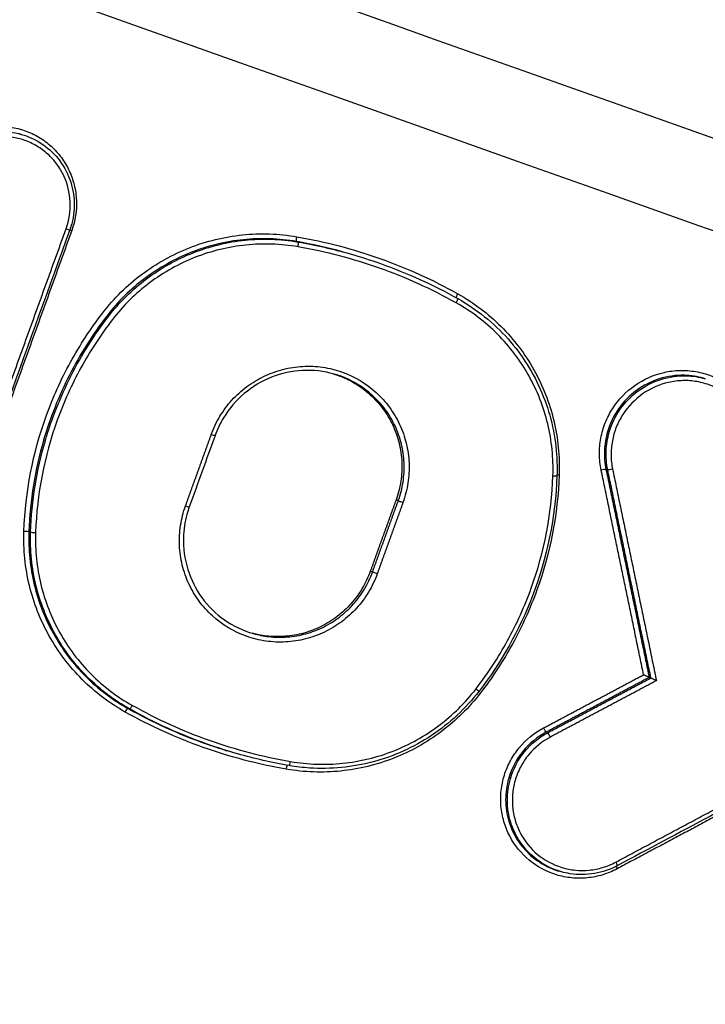
# Model space of a CAD drawing. Units: millimetres. Extents: x -6495 to 6495, y -6495 to 6495.
# Drawn here: x -3844 to -3829, y 1371 to 1393 of the extents above; entities that cross this region are included whole.
import ezdxf

# ---------------------------------------------------------------- set-up
doc = ezdxf.new("R2010")
doc.units = ezdxf.units.MM
doc.header["$LTSCALE"] = 20
doc.layers.add('2d', color=230, linetype='Continuous')

msp = doc.modelspace()

# ---------------------------------------------------------------- linework, layer by layer
at = {"layer": '2d'}
for p, q in [((-3843.749, 1390.362), (-3843.785, 1390.372)), ((-3837.581, 1387.962), (-3837.618, 1387.973)), ((-3841.809, 1386.303), (-3841.846, 1386.313)), ((-3828.517, 1384.916), (-3828.553, 1384.927)), ((-3843.214, 1383.536), (-3843.252, 1383.547)), ((-3830.656, 1383.722), (-3830.693, 1383.733)), ((-3830.689, 1382.883), (-3830.728, 1382.894)), ((-3835.354, 1382.198), (-3835.404, 1382.212)), ((-3843.542, 1381.497), (-3843.58, 1381.508)), ((-3835.928, 1380.608), (-3835.978, 1380.622)), ((-3829.729, 1378.245), (-3829.766, 1378.256)), ((-3841.335, 1377.554), (-3841.374, 1377.565)), ((-3832.024, 1377.025), (-3832.061, 1377.036)), ((-3832.857, 1375.999), (-3832.895, 1376.01)), ((-3831.722, 1373.925), (-3831.761, 1373.936))]:
    msp.add_line(p, q, dxfattribs=at)
msp.add_circle((0, 0), 6494.768, dxfattribs=at)
for centre, major_axis, ratio, start_param, end_param in [((-3842.763, 1388.265), (-0.0941, 0.034), 0.040795, 1.704668, 3.141593), ((-3842.614, 1388.21), (-0.0941, 0.034), 0.040785, -1.436925, -0.938503), ((-3837.598, 1387.864), (0.0171, 0.0985), 0.124627, 4.64897, 6.269427), ((-3834.076, 1386.613), (-0.0489, -0.0872), 0.138375, 1.552454, 3.141593), ((-3830.825, 1382.872), (-0.0979, -0.0203), 0.104129, 3.257634, 4.805433), ((-3831.92, 1382.76), (-0.0999, 0.0036), 0.079029, 1.685962, 3.141593), ((-3840.103, 1382.09), (-0.0941, 0.0339), 0.038919, 1.704539, 3.141593), ((-3835.261, 1382.164), (-0.0941, 0.0339), 0.039423, 0.13074, 1.704573), ((-3843.443, 1381.495), (-0.0999, 0.0035), 0.077503, 0.127195, 1.68634), ((-3841.287, 1377.641), (-0.0489, -0.0872), 0.137497, 0.030176, 1.556209), ((-3831.978, 1376.937), (-0.0469, 0.0883), 0.062103, 4.588057, 6.192524), ((-3837.764, 1376.39), (0.0171, 0.0985), 0.125046, 3.141593, 4.652982), ((-3830.468, 1373.983), (-0.0471, 0.0882), 0.062459, 0.771405, 1.446973)]:
    msp.add_ellipse(centre, major_axis=major_axis, ratio=ratio, start_param=start_param, end_param=end_param, dxfattribs=at)
at = {"layer": '2d', "extrusion": (0, 0, -1)}
for centre, major_axis, ratio, start_param, end_param in [((-3837.6, 1388.071), (0.0171, 0.0985), 0.12462, 3.155351, 4.775874), ((-3834.015, 1386.799), (-0.0489, -0.0872), 0.138389, 0.421063, 1.589202), ((-3839.529, 1383.68), (-0.0941, 0.0339), 0.039526, 3.141593, 4.578605), ((-3830.592, 1382.904), (-0.0979, -0.0203), 0.104163, 4.619363, 6.167144), ((-3831.759, 1382.765), (-0.0999, 0.0036), 0.079041, 0.918998, 1.455634), ((-3843.679, 1381.511), (-0.0999, 0.0035), 0.077481, 1.455247, 3.014398), ((-3835.834, 1380.575), (-0.0941, 0.0339), 0.038816, 4.578654, 6.152449), ((-3833.633, 1378.012), (-0.0792, 0.061), 0.004685, 1.709714, 3.141593), ((-3841.423, 1377.477), (-0.0489, -0.0872), 0.13748, 1.58531, 3.111417), ((-3832.107, 1377.124), (-0.0469, 0.0883), 0.06207, 3.232253, 4.836755), ((-3837.837, 1376.204), (0.0171, 0.0985), 0.125054, -1.511466, -0.290263), ((-3830.523, 1374.148), (-0.0471, 0.0882), 0.06242, 1.694661, 3.141593)]:
    msp.add_ellipse(centre, major_axis=major_axis, ratio=ratio, start_param=start_param, end_param=end_param, dxfattribs=at)
at = {"layer": '2d'}
for points, knots in [([(-3896.811, 1434.492), (-3865.685, 1423.392), (-3834.558, 1412.292), (-3710.052, 1367.894), (-3616.672, 1334.594), (-3468.609, 1281.794), (-3413.926, 1262.294), (-3359.243, 1242.794)], [0, 0, 0, 0, 10, 10, 40, 40, 57.567516, 57.567516, 57.567516, 57.567516]), ([(-3894.527, 1432.734), (-3862.209, 1421.208), (-3829.891, 1409.682), (-3797.573, 1398.155), (-3665.77, 1351.147), (-3533.966, 1304.139), (-3402.163, 1257.131)], [0, 0, 0, 0, 0.1038136, 0.1038136, 0.1038136, 0.5272032, 0.5272032, 0.5272032, 0.5272032]), ([(-3402.122, 1256.763), (-3403.99, 1257.429), (-3405.858, 1258.094), (-3407.726, 1258.759), (-3415.198, 1261.421), (-3422.669, 1264.083), (-3430.141, 1266.744), (-3460.027, 1277.391), (-3489.914, 1288.037), (-3519.801, 1298.683), (-3582.252, 1320.929), (-3644.704, 1343.173), (-3707.157, 1365.417), (-3769.609, 1387.661), (-3832.062, 1409.905), (-3894.515, 1432.147)], [0, 0, 0, 0, 0.006, 0.006, 0.006, 0.03, 0.03, 0.03, 0.126, 0.126, 0.126, 0.3266017, 0.3266017, 0.3266017, 0.5272033, 0.5272033, 0.5272033, 0.5272033]), ([(-3897.232, 1414.755), (-3852.435, 1398.839), (-3809.524, 1383.594), (-3747.987, 1361.736), (-3717.926, 1351.06), (-3684.092, 1339.046), (-3667.484, 1333.15), (-3659.258, 1330.229), (-3655.164, 1328.776), (-3653.122, 1328.051), (-3652.102, 1327.689), (-3651.593, 1327.508), (-3651.338, 1327.418), (-3651.21, 1327.373), (-3651.147, 1327.35), (-3651.115, 1327.339), (-3651.099, 1327.333), (-3651.091, 1327.33), (-3651.088, 1327.329), (-3651.085, 1327.328), (-3651.086, 1327.328), (-3569.464, 1298.352), (-3508.135, 1276.591), (-3426.072, 1247.481), (-3405.336, 1240.132), (-3404.899, 1239.985)], [0, 0, 0, 0, 0.25, 0.25, 0.375, 0.4375, 0.46875, 0.484375, 0.492188, 0.496094, 0.498047, 0.499023, 0.499512, 0.499756, 0.499878, 0.499939, 0.499969, 0.499985, 0.499992, 0.499992, 0.5, 0.5, 0.75, 0.75, 1, 1, 1, 1]), ([(-3845.892, 1389.377), (-3845.853, 1389.486), (-3845.804, 1389.589), (-3845.686, 1389.785), (-3845.617, 1389.878), (-3845.464, 1390.048), (-3845.379, 1390.125), (-3845.196, 1390.262), (-3845.097, 1390.322), (-3844.789, 1390.469), (-3844.562, 1390.527), (-3844.11, 1390.552), (-3843.879, 1390.519), (-3843.559, 1390.406), (-3843.455, 1390.357), (-3843.26, 1390.24), (-3843.17, 1390.173), (-3843.002, 1390.02), (-3842.925, 1389.935), (-3842.791, 1389.753), (-3842.733, 1389.656), (-3842.636, 1389.448), (-3842.598, 1389.341), (-3842.544, 1389.121), (-3842.528, 1389.006), (-3842.512, 1388.664), (-3842.547, 1388.435), (-3842.626, 1388.218)], [0, 0, 0, 0, 0.000341864, 0.000341864, 0.000683728, 0.000683728, 0.001025592, 0.001025592, 0.001367457, 0.001367457, 0.002051185, 0.002051185, 0.002734913, 0.002734913, 0.003076777, 0.003076777, 0.003418641, 0.003418641, 0.003760506, 0.003760506, 0.00410237, 0.00410237, 0.004444234, 0.004444234, 0.004786098, 0.004786098, 0.005469826, 0.005469826, 0.005469826, 0.005469826]), ([(-3845.75, 1389.325), (-3845.713, 1389.428), (-3845.667, 1389.525), (-3845.556, 1389.709), (-3845.491, 1389.797), (-3845.346, 1389.958), (-3845.267, 1390.03), (-3845.094, 1390.159), (-3845, 1390.216), (-3844.71, 1390.355), (-3844.496, 1390.41), (-3844.104, 1390.431), (-3843.922, 1390.411), (-3843.749, 1390.362)], [0, 0, 0, 0, 0.000322285, 0.000322285, 0.00064457, 0.00064457, 0.000966855, 0.000966855, 0.00128914, 0.00128914, 0.001933711, 0.001933711, 0.002475522, 0.002475522, 0.002475522, 0.002475522]), ([(-3843.748, 1390.361), (-3843.579, 1390.313), (-3843.416, 1390.236), (-3843.127, 1390.037), (-3842.997, 1389.911), (-3842.786, 1389.627), (-3842.703, 1389.465), (-3842.595, 1389.127), (-3842.568, 1388.947), (-3842.572, 1388.679), (-3842.581, 1388.589), (-3842.605, 1388.454), (-3842.615, 1388.409), (-3842.64, 1388.319), (-3842.654, 1388.275), (-3842.669, 1388.231)], [0, 0, 0, 0, 0.0529994, 0.0529994, 0.106356, 0.106356, 0.15987, 0.15987, 0.2134456, 0.2134456, 0.2405306, 0.2405306, 0.2544249, 0.2544249, 0.2684198, 0.2684198, 0.2684198, 0.2684198]), ([(-3842.752, 1388.257), (-3842.683, 1388.449), (-3842.652, 1388.652), (-3842.67, 1389.056), (-3842.718, 1389.254), (-3842.847, 1389.53), (-3842.898, 1389.616), (-3843.017, 1389.777), (-3843.085, 1389.853), (-3843.234, 1389.988), (-3843.314, 1390.048), (-3843.487, 1390.151), (-3843.579, 1390.194), (-3843.862, 1390.295), (-3844.067, 1390.324), (-3844.467, 1390.302), (-3844.668, 1390.251), (-3844.941, 1390.12), (-3845.029, 1390.067), (-3845.191, 1389.946), (-3845.266, 1389.878), (-3845.402, 1389.727), (-3845.463, 1389.644), (-3845.567, 1389.471), (-3845.611, 1389.38), (-3845.645, 1389.284)], [0, 0, 0, 0, 0.000613371, 0.000613371, 0.001226742, 0.001226742, 0.001533428, 0.001533428, 0.001840113, 0.001840113, 0.002146799, 0.002146799, 0.002453484, 0.002453484, 0.003066855, 0.003066855, 0.003680226, 0.003680226, 0.003986912, 0.003986912, 0.004293597, 0.004293597, 0.004600283, 0.004600283, 0.004906968, 0.004906968, 0.004906968, 0.004906968]), ([(-3841.936, 1386.382), (-3841.685, 1386.709), (-3841.396, 1386.994), (-3840.907, 1387.362), (-3840.734, 1387.475), (-3840.378, 1387.673), (-3840.195, 1387.76), (-3839.63, 1387.982), (-3839.227, 1388.08), (-3838.624, 1388.142), (-3838.422, 1388.149), (-3838.017, 1388.136), (-3837.813, 1388.115), (-3837.612, 1388.08)], [0, 0, 0, 0, 0.001217755, 0.001217755, 0.001826632, 0.001826632, 0.002435509, 0.002435509, 0.003653264, 0.003653264, 0.004262141, 0.004262141, 0.004871018, 0.004871018, 0.004871018, 0.004871018]), ([(-3837.618, 1387.973), (-3837.814, 1388.007), (-3838.014, 1388.027), (-3838.41, 1388.041), (-3838.608, 1388.034), (-3839.197, 1387.973), (-3839.591, 1387.878), (-3840.144, 1387.66), (-3840.323, 1387.575), (-3840.671, 1387.381), (-3840.84, 1387.271), (-3841.318, 1386.911), (-3841.6, 1386.632), (-3841.846, 1386.313)], [0, 0, 0, 0, 0.000603453, 0.000603453, 0.001206907, 0.001206907, 0.002413814, 0.002413814, 0.003017267, 0.003017267, 0.003620721, 0.003620721, 0.004827628, 0.004827628, 0.004827628, 0.004827628]), ([(-3841.809, 1386.303), (-3841.563, 1386.622), (-3841.281, 1386.901), (-3840.803, 1387.26), (-3840.634, 1387.371), (-3840.286, 1387.565), (-3840.107, 1387.65), (-3839.554, 1387.867), (-3839.16, 1387.963), (-3838.571, 1388.024), (-3838.374, 1388.03), (-3837.978, 1388.017), (-3837.778, 1387.997), (-3837.581, 1387.962)], [0, 0, 0, 0, 0.001190597, 0.001190597, 0.001785895, 0.001785895, 0.002381194, 0.002381194, 0.003571791, 0.003571791, 0.004167089, 0.004167089, 0.004762387, 0.004762387, 0.004762387, 0.004762387]), ([(-3837.587, 1387.856), (-3837.78, 1387.889), (-3837.975, 1387.909), (-3838.362, 1387.922), (-3838.555, 1387.915), (-3839.131, 1387.856), (-3839.516, 1387.763), (-3840.056, 1387.55), (-3840.231, 1387.467), (-3840.57, 1387.278), (-3840.736, 1387.17), (-3841.203, 1386.818), (-3841.479, 1386.546), (-3841.719, 1386.234)], [0, 0, 0, 0, 0.000589689, 0.000589689, 0.001179378, 0.001179378, 0.002358756, 0.002358756, 0.002948445, 0.002948445, 0.003538134, 0.003538134, 0.004717512, 0.004717512, 0.004717512, 0.004717512]), ([(-3836.428, 1387.699), (-3836.199, 1387.634), (-3835.374, 1387.37), (-3834.583, 1387.012), (-3834.027, 1386.701)], [0.001184518, 0.001184518, 0.001184518, 0.001184518, 0.001902722, 0.003805444, 0.003805444, 0.003805444, 0.003805444]), ([(-3834.027, 1386.701), (-3833.609, 1386.467), (-3833.227, 1386.159), (-3832.597, 1385.449), (-3832.34, 1385.039), (-3831.975, 1384.169), (-3831.862, 1383.697), (-3831.818, 1383.069), (-3831.815, 1382.912), (-3831.82, 1382.756)], [0, 0, 0, 0, 0.1448007, 0.1448007, 0.2872277, 0.2872277, 0.4298294, 0.4298294, 0.4768842, 0.4768842, 0.4768842, 0.4768842]), ([(-3834.026, 1386.807), (-3833.67, 1386.608), (-3833.35, 1386.364), (-3832.922, 1385.935), (-3832.787, 1385.781), (-3832.543, 1385.458), (-3832.433, 1385.29), (-3832.138, 1384.762), (-3831.987, 1384.377), (-3831.845, 1383.788), (-3831.811, 1383.589), (-3831.77, 1383.185), (-3831.763, 1382.979), (-3831.771, 1382.774)], [0, 0, 0, 0, 0.001217875, 0.001217875, 0.001826813, 0.001826813, 0.002435751, 0.002435751, 0.003653626, 0.003653626, 0.004262564, 0.004262564, 0.004871502, 0.004871502, 0.004871502, 0.004871502]), ([(-3831.909, 1382.752), (-3831.902, 1382.947), (-3831.909, 1383.144), (-3831.948, 1383.531), (-3831.981, 1383.721), (-3832.116, 1384.284), (-3832.26, 1384.651), (-3832.542, 1385.155), (-3832.647, 1385.316), (-3832.88, 1385.624), (-3833.009, 1385.772), (-3833.418, 1386.182), (-3833.724, 1386.414), (-3834.064, 1386.605)], [0, 0, 0, 0, 0.000589715, 0.000589715, 0.001179429, 0.001179429, 0.002358858, 0.002358858, 0.002948573, 0.002948573, 0.003538287, 0.003538287, 0.004717716, 0.004717716, 0.004717716, 0.004717716]), ([(-3843.691, 1381.519), (-3843.659, 1382.4), (-3843.494, 1383.254), (-3843.047, 1384.495), (-3842.865, 1384.898), (-3842.445, 1385.665), (-3842.206, 1386.032), (-3841.936, 1386.382)], [0, 0, 0, 0, 0.00261425, 0.00261425, 0.003921375, 0.003921375, 0.0052285, 0.0052285, 0.0052285, 0.0052285]), ([(-3841.719, 1386.234), (-3841.982, 1385.892), (-3842.216, 1385.534), (-3842.626, 1384.785), (-3842.803, 1384.392), (-3843.24, 1383.18), (-3843.401, 1382.346), (-3843.432, 1381.487)], [0, 0, 0, 0, 0.001280848, 0.001280848, 0.002561697, 0.002561697, 0.005123393, 0.005123393, 0.005123393, 0.005123393]), ([(-3841.846, 1386.313), (-3842.166, 1385.898), (-3842.443, 1385.459), (-3842.913, 1384.534), (-3843.107, 1384.044), (-3843.252, 1383.547)], [0, 0, 0, 0, 0.001555507, 0.001555507, 0.003111013, 0.003111013, 0.003111013, 0.003111013]), ([(-3843.214, 1383.536), (-3843.069, 1384.033), (-3842.875, 1384.523), (-3842.405, 1385.449), (-3842.128, 1385.888), (-3841.809, 1386.303)], [0.002067092, 0.002067092, 0.002067092, 0.002067092, 0.003616479, 0.003616479, 0.005165867, 0.005165867, 0.005165867, 0.005165867]), ([(-3839.518, 1383.672), (-3839.467, 1383.814), (-3839.402, 1383.951), (-3839.248, 1384.207), (-3839.159, 1384.326), (-3838.958, 1384.549), (-3838.846, 1384.65), (-3838.607, 1384.828), (-3838.479, 1384.906), (-3838.207, 1385.036), (-3838.068, 1385.086), (-3837.78, 1385.16), (-3837.631, 1385.183), (-3837.333, 1385.199), (-3837.186, 1385.192), (-3836.892, 1385.149), (-3836.745, 1385.113), (-3836.328, 1384.965), (-3836.067, 1384.808), (-3835.74, 1384.51), (-3835.64, 1384.399), (-3835.463, 1384.159), (-3835.388, 1384.032), (-3835.263, 1383.764), (-3835.213, 1383.621), (-3835.142, 1383.333), (-3835.122, 1383.186), (-3835.108, 1382.888), (-3835.117, 1382.737), (-3835.162, 1382.443), (-3835.198, 1382.298), (-3835.249, 1382.156)], [0, 0, 0, 0, 0.000452507, 0.000452507, 0.000905014, 0.000905014, 0.001357521, 0.001357521, 0.001810029, 0.001810029, 0.002262536, 0.002262536, 0.002715043, 0.002715043, 0.00316755, 0.00316755, 0.003620057, 0.003620057, 0.004525071, 0.004525071, 0.004977579, 0.004977579, 0.005430086, 0.005430086, 0.005882593, 0.005882593, 0.0063351, 0.0063351, 0.006787607, 0.006787607, 0.007240114, 0.007240114, 0.007240114, 0.007240114]), ([(-3836.782, 1385.02), (-3837.008, 1385.084), (-3837.249, 1385.111), (-3837.72, 1385.087), (-3837.956, 1385.035), (-3838.395, 1384.861), (-3838.603, 1384.736), (-3838.964, 1384.431), (-3839.122, 1384.246), (-3839.322, 1383.918), (-3839.385, 1383.784), (-3839.435, 1383.646)], [0, 0, 0, 0, 0.0713168, 0.0713168, 0.1423624, 0.1423624, 0.213352, 0.213352, 0.2843903, 0.2843903, 0.3285205, 0.3285205, 0.3285205, 0.3285205]), ([(-3830.836, 1382.881), (-3830.86, 1382.998), (-3830.873, 1383.116), (-3830.875, 1383.354), (-3830.864, 1383.474), (-3830.82, 1383.709), (-3830.787, 1383.823), (-3830.699, 1384.045), (-3830.643, 1384.153), (-3830.449, 1384.454), (-3830.279, 1384.631), (-3829.89, 1384.904), (-3829.666, 1385.003), (-3829.319, 1385.082), (-3829.199, 1385.097), (-3828.961, 1385.103), (-3828.843, 1385.094), (-3828.609, 1385.054), (-3828.493, 1385.022), (-3828.273, 1384.937), (-3828.167, 1384.884), (-3827.865, 1384.693), (-3827.692, 1384.527), (-3827.419, 1384.137), (-3827.323, 1383.918), (-3827.271, 1383.683)], [0, 0, 0, 0, 0.000357104, 0.000357104, 0.000714208, 0.000714208, 0.001071312, 0.001071312, 0.001428416, 0.001428416, 0.002142624, 0.002142624, 0.002856832, 0.002856832, 0.003213937, 0.003213937, 0.003571041, 0.003571041, 0.003928145, 0.003928145, 0.004285249, 0.004285249, 0.004999457, 0.004999457, 0.005713665, 0.005713665, 0.005713665, 0.005713665]), ([(-3836.808, 1385.027), (-3836.773, 1385.017), (-3836.739, 1385.005), (-3836.571, 1384.946), (-3836.441, 1384.885), (-3836.198, 1384.739), (-3836.085, 1384.655), (-3835.875, 1384.464), (-3835.778, 1384.358), (-3835.611, 1384.13), (-3835.538, 1384.009), (-3835.417, 1383.749), (-3835.37, 1383.615), (-3835.303, 1383.34), (-3835.282, 1383.197), (-3835.269, 1382.912), (-3835.277, 1382.77), (-3835.32, 1382.488), (-3835.355, 1382.348), (-3835.404, 1382.212)], [0.003307591, 0.003307591, 0.003307591, 0.003307591, 0.003417323, 0.003417323, 0.003844489, 0.003844489, 0.004271654, 0.004271654, 0.00469882, 0.00469882, 0.005125985, 0.005125985, 0.005553151, 0.005553151, 0.005980316, 0.005980316, 0.006407482, 0.006407482, 0.006834647, 0.006834647, 0.006834647, 0.006834647]), ([(-3835.354, 1382.198), (-3835.305, 1382.333), (-3835.27, 1382.472), (-3835.227, 1382.752), (-3835.219, 1382.897), (-3835.232, 1383.182), (-3835.251, 1383.322), (-3835.319, 1383.598), (-3835.367, 1383.735), (-3835.486, 1383.991), (-3835.558, 1384.113), (-3835.727, 1384.342), (-3835.823, 1384.449), (-3836.135, 1384.733), (-3836.385, 1384.883), (-3836.694, 1384.993), (-3836.737, 1385.007), (-3836.782, 1385.02)], [0, 0, 0, 0, 0.000427189, 0.000427189, 0.000854378, 0.000854378, 0.001281567, 0.001281567, 0.001708757, 0.001708757, 0.002135946, 0.002135946, 0.002563135, 0.002563135, 0.003417513, 0.003417513, 0.003555435, 0.003555435, 0.003555435, 0.003555435]), ([(-3828.553, 1384.927), (-3828.692, 1384.966), (-3828.837, 1384.988), (-3829.17, 1384.996), (-3829.362, 1384.969), (-3829.723, 1384.854), (-3829.896, 1384.766), (-3830.202, 1384.541), (-3830.338, 1384.402), (-3830.556, 1384.091), (-3830.64, 1383.915), (-3830.693, 1383.733)], [0.001867148, 0.001867148, 0.001867148, 0.001867148, 0.002308041, 0.002308041, 0.002885051, 0.002885051, 0.003462061, 0.003462061, 0.004039072, 0.004039072, 0.004616082, 0.004616082, 0.004616082, 0.004616082]), ([(-3830.656, 1383.722), (-3830.603, 1383.904), (-3830.518, 1384.08), (-3830.301, 1384.391), (-3830.165, 1384.531), (-3829.859, 1384.756), (-3829.686, 1384.844), (-3829.325, 1384.958), (-3829.133, 1384.986), (-3828.8, 1384.978), (-3828.656, 1384.956), (-3828.517, 1384.916)], [0.000846934, 0.000846934, 0.000846934, 0.000846934, 0.001416279, 0.001416279, 0.001985624, 0.001985624, 0.00255497, 0.00255497, 0.003124315, 0.003124315, 0.003559369, 0.003559369, 0.003559369, 0.003559369]), ([(-3827.405, 1383.611), (-3827.451, 1383.82), (-3827.537, 1384.015), (-3827.78, 1384.363), (-3827.934, 1384.51), (-3828.204, 1384.681), (-3828.298, 1384.728), (-3828.494, 1384.804), (-3828.598, 1384.832), (-3828.806, 1384.868), (-3828.911, 1384.876), (-3829.123, 1384.87), (-3829.23, 1384.857), (-3829.539, 1384.787), (-3829.738, 1384.698), (-3830.085, 1384.455), (-3830.237, 1384.298), (-3830.409, 1384.03), (-3830.459, 1383.933), (-3830.538, 1383.736), (-3830.567, 1383.634), (-3830.606, 1383.424), (-3830.616, 1383.317), (-3830.614, 1383.106), (-3830.603, 1383.001), (-3830.581, 1382.896)], [0, 0, 0, 0, 0.000644801, 0.000644801, 0.001289602, 0.001289602, 0.001612002, 0.001612002, 0.001934403, 0.001934403, 0.002256803, 0.002256803, 0.002579204, 0.002579204, 0.003224005, 0.003224005, 0.003868806, 0.003868806, 0.004191206, 0.004191206, 0.004513607, 0.004513607, 0.004836007, 0.004836007, 0.005158408, 0.005158408, 0.005158408, 0.005158408]), ([(-3830.693, 1383.733), (-3830.733, 1383.598), (-3830.756, 1383.455), (-3830.768, 1383.173), (-3830.756, 1383.033), (-3830.728, 1382.894)], [0.0046160818, 0.0046160818, 0.0046160818, 0.0046160818, 0.0050453073, 0.0050453073, 0.0054745328, 0.0054745328, 0.0054745328, 0.0054745328]), ([(-3830.689, 1382.883), (-3830.718, 1383.022), (-3830.73, 1383.162), (-3830.718, 1383.445), (-3830.695, 1383.587), (-3830.656, 1383.722)], [0, 0, 0, 0, 0.0004234669, 0.0004234669, 0.0008469338, 0.0008469338, 0.0008469338, 0.0008469338]), ([(-3833.622, 1378.004), (-3833.359, 1378.346), (-3833.125, 1378.705), (-3832.715, 1379.453), (-3832.538, 1379.846), (-3832.101, 1381.058), (-3831.94, 1381.892), (-3831.909, 1382.752)], [0, 0, 0, 0, 0.001280832, 0.001280832, 0.002561665, 0.002561665, 0.00512333, 0.00512333, 0.00512333, 0.00512333]), ([(-3831.82, 1382.756), (-3831.853, 1381.84), (-3832.042, 1380.915), (-3832.661, 1379.306), (-3833.063, 1378.589), (-3833.554, 1377.951)], [0, 0, 0, 0, 0.2759856, 0.2759856, 0.517462, 0.517462, 0.517462, 0.517462]), ([(-3831.771, 1382.774), (-3831.802, 1381.893), (-3831.967, 1381.039), (-3832.415, 1379.797), (-3832.596, 1379.395), (-3833.016, 1378.628), (-3833.256, 1378.26), (-3833.525, 1377.91)], [0, 0, 0, 0, 0.002614225, 0.002614225, 0.003921338, 0.003921338, 0.00522845, 0.00522845, 0.00522845, 0.00522845]), ([(-3835.823, 1380.567), (-3835.874, 1380.425), (-3835.94, 1380.288), (-3836.093, 1380.032), (-3836.182, 1379.912), (-3836.383, 1379.69), (-3836.495, 1379.588), (-3836.734, 1379.41), (-3836.862, 1379.332), (-3837.133, 1379.203), (-3837.273, 1379.152), (-3837.561, 1379.078), (-3837.71, 1379.056), (-3838.007, 1379.04), (-3838.155, 1379.046), (-3838.449, 1379.089), (-3838.595, 1379.125), (-3839.013, 1379.274), (-3839.274, 1379.43), (-3839.601, 1379.728), (-3839.701, 1379.839), (-3839.877, 1380.079), (-3839.953, 1380.206), (-3840.078, 1380.474), (-3840.128, 1380.617), (-3840.199, 1380.906), (-3840.22, 1381.052), (-3840.233, 1381.351), (-3840.224, 1381.502), (-3840.179, 1381.796), (-3840.143, 1381.94), (-3840.092, 1382.082)], [0, 0, 0, 0, 0.000452493, 0.000452493, 0.000904986, 0.000904986, 0.00135748, 0.00135748, 0.001809973, 0.001809973, 0.002262466, 0.002262466, 0.002714959, 0.002714959, 0.003167452, 0.003167452, 0.003619945, 0.003619945, 0.004524932, 0.004524932, 0.004977425, 0.004977425, 0.005429918, 0.005429918, 0.005882411, 0.005882411, 0.006334904, 0.006334904, 0.006787398, 0.006787398, 0.007239891, 0.007239891, 0.007239891, 0.007239891]), ([(-3840.009, 1382.056), (-3840.028, 1382.002), (-3840.046, 1381.947), (-3840.107, 1381.723), (-3840.133, 1381.549), (-3840.146, 1381.136), (-3840.113, 1380.893), (-3839.972, 1380.44), (-3839.865, 1380.225), (-3839.589, 1379.845), (-3839.417, 1379.676), (-3839.03, 1379.405), (-3838.81, 1379.3), (-3838.582, 1379.235)], [0, 0, 0, 0, 0.0173284, 0.0173284, 0.0696307, 0.0696307, 0.1417033, 0.1417033, 0.2126404, 0.2126404, 0.2838425, 0.2838425, 0.3557972, 0.3557972, 0.3557972, 0.3557972]), ([(-3841.434, 1377.485), (-3841.79, 1377.685), (-3842.11, 1377.928), (-3842.539, 1378.357), (-3842.674, 1378.512), (-3842.917, 1378.834), (-3843.027, 1379.003), (-3843.323, 1379.53), (-3843.474, 1379.915), (-3843.616, 1380.504), (-3843.65, 1380.703), (-3843.691, 1381.108), (-3843.698, 1381.314), (-3843.691, 1381.519)], [0, 0, 0, 0, 0.001217801, 0.001217801, 0.001826702, 0.001826702, 0.002435602, 0.002435602, 0.003653403, 0.003653403, 0.004262304, 0.004262304, 0.004871205, 0.004871205, 0.004871205, 0.004871205]), ([(-3843.58, 1381.508), (-3843.587, 1381.308), (-3843.581, 1381.106), (-3843.54, 1380.711), (-3843.507, 1380.516), (-3843.368, 1379.94), (-3843.221, 1379.564), (-3842.932, 1379.048), (-3842.824, 1378.883), (-3842.586, 1378.568), (-3842.454, 1378.417), (-3842.035, 1377.997), (-3841.722, 1377.76), (-3841.374, 1377.565)], [0, 0, 0, 0, 0.000603447, 0.000603447, 0.001206893, 0.001206893, 0.002413786, 0.002413786, 0.003017233, 0.003017233, 0.00362068, 0.00362068, 0.004827573, 0.004827573, 0.004827573, 0.004827573]), ([(-3841.335, 1377.554), (-3841.683, 1377.748), (-3841.996, 1377.986), (-3842.416, 1378.406), (-3842.547, 1378.557), (-3842.786, 1378.872), (-3842.893, 1379.037), (-3843.182, 1379.553), (-3843.33, 1379.929), (-3843.469, 1380.505), (-3843.502, 1380.7), (-3843.543, 1381.096), (-3843.549, 1381.297), (-3843.542, 1381.497)], [0, 0, 0, 0, 0.001190639, 0.001190639, 0.001785958, 0.001785958, 0.002381277, 0.002381277, 0.003571916, 0.003571916, 0.004167236, 0.004167236, 0.004762555, 0.004762555, 0.004762555, 0.004762555]), ([(-3843.432, 1381.487), (-3843.439, 1381.291), (-3843.432, 1381.094), (-3843.393, 1380.708), (-3843.36, 1380.517), (-3843.224, 1379.955), (-3843.08, 1379.587), (-3842.798, 1379.083), (-3842.693, 1378.922), (-3842.46, 1378.614), (-3842.331, 1378.466), (-3841.922, 1378.056), (-3841.616, 1377.823), (-3841.276, 1377.633)], [0, 0, 0, 0, 0.000589681, 0.000589681, 0.001179362, 0.001179362, 0.002358723, 0.002358723, 0.002948404, 0.002948404, 0.003538085, 0.003538085, 0.004717446, 0.004717446, 0.004717446, 0.004717446]), ([(-3835.978, 1380.622), (-3836.026, 1380.489), (-3836.086, 1380.363), (-3836.228, 1380.123), (-3836.312, 1380.008), (-3836.499, 1379.798), (-3836.601, 1379.703), (-3836.823, 1379.533), (-3836.944, 1379.458), (-3837.194, 1379.333), (-3837.324, 1379.283), (-3837.594, 1379.208), (-3837.733, 1379.184), (-3838.117, 1379.154), (-3838.368, 1379.178), (-3838.606, 1379.242)], [0, 0, 0, 0, 0.000418637, 0.000418637, 0.000837273, 0.000837273, 0.00125591, 0.00125591, 0.001674547, 0.001674547, 0.002093183, 0.002093183, 0.00251182, 0.00251182, 0.003254884, 0.003254884, 0.003254884, 0.003254884]), ([(-3838.582, 1379.235), (-3838.47, 1379.203), (-3838.355, 1379.18), (-3838.102, 1379.151), (-3837.963, 1379.148), (-3837.684, 1379.17), (-3837.545, 1379.194), (-3837.277, 1379.268), (-3837.146, 1379.318), (-3836.894, 1379.444), (-3836.775, 1379.518), (-3836.554, 1379.687), (-3836.449, 1379.784), (-3836.263, 1379.993), (-3836.18, 1380.106), (-3836.037, 1380.346), (-3835.976, 1380.475), (-3835.928, 1380.608)], [0.003555532, 0.003555532, 0.003555532, 0.003555532, 0.003904411, 0.003904411, 0.004323038, 0.004323038, 0.004741664, 0.004741664, 0.00516029, 0.00516029, 0.005578917, 0.005578917, 0.005997543, 0.005997543, 0.00641617, 0.00641617, 0.006834796, 0.006834796, 0.006834796, 0.006834796]), ([(-3829.766, 1378.256), (-3829.768, 1378.257), (-3829.771, 1378.259), (-3829.775, 1378.261), (-3829.779, 1378.263), (-3829.785, 1378.266), (-3829.791, 1378.269), (-3829.798, 1378.272), (-3829.806, 1378.276), (-3829.814, 1378.28), (-3829.824, 1378.285), (-3829.835, 1378.29), (-3829.846, 1378.296), (-3829.86, 1378.302), (-3829.874, 1378.309), (-3829.888, 1378.316), (-3829.889, 1378.316), (-3829.889, 1378.316), (-3829.89, 1378.316)], [0, 0, 0, 0, 0.0000289167, 0.0000289167, 0.0000289167, 0.0000576623, 0.0000576623, 0.0000576623, 0.000088667, 0.000088667, 0.000088667, 0.0001258552, 0.0001258552, 0.0001258552, 0.0001723895, 0.0001723895, 0.0001723895, 0.0001744284, 0.0001744284, 0.0001744284, 0.0001744284]), ([(-3829.605, 1378.184), (-3829.605, 1378.185), (-3829.606, 1378.185), (-3829.606, 1378.185), (-3829.62, 1378.192), (-3829.635, 1378.198), (-3829.648, 1378.205), (-3829.66, 1378.21), (-3829.67, 1378.215), (-3829.68, 1378.22), (-3829.689, 1378.224), (-3829.697, 1378.228), (-3829.703, 1378.232), (-3829.71, 1378.235), (-3829.715, 1378.238), (-3829.72, 1378.24), (-3829.724, 1378.242), (-3829.727, 1378.244), (-3829.728, 1378.245)], [-0.0000020388, -0.0000020388, -0.0000020388, -0.0000020388, 0, 0, 0, 0.0000465186, 0.0000465186, 0.0000465186, 0.000083692, 0.000083692, 0.000083692, 0.0001146842, 0.0001146842, 0.0001146842, 0.0001434185, 0.0001434185, 0.0001434185, 0.0001723238, 0.0001723238, 0.0001723238, 0.0001723238]), ([(-3833.525, 1377.91), (-3833.776, 1377.584), (-3834.065, 1377.299), (-3834.554, 1376.931), (-3834.727, 1376.818), (-3835.082, 1376.619), (-3835.265, 1376.532), (-3835.831, 1376.31), (-3836.233, 1376.212), (-3836.836, 1376.15), (-3837.038, 1376.143), (-3837.443, 1376.157), (-3837.647, 1376.177), (-3837.848, 1376.212)], [0, 0, 0, 0, 0.001217684, 0.001217684, 0.001826527, 0.001826527, 0.002435369, 0.002435369, 0.003653053, 0.003653053, 0.004261895, 0.004261895, 0.004870738, 0.004870738, 0.004870738, 0.004870738]), ([(-3833.554, 1377.951), (-3833.849, 1377.568), (-3834.213, 1377.228), (-3835.012, 1376.698), (-3835.457, 1376.498), (-3836.373, 1376.254), (-3836.856, 1376.206), (-3837.479, 1376.248), (-3837.631, 1376.266), (-3837.781, 1376.292)], [0, 0, 0, 0, 0.1452741, 0.1452741, 0.2880648, 0.2880648, 0.4307004, 0.4307004, 0.4767493, 0.4767493, 0.4767493, 0.4767493]), ([(-3837.752, 1376.382), (-3837.56, 1376.349), (-3837.365, 1376.329), (-3836.978, 1376.316), (-3836.785, 1376.323), (-3836.209, 1376.382), (-3835.825, 1376.475), (-3835.284, 1376.688), (-3835.11, 1376.771), (-3834.77, 1376.961), (-3834.605, 1377.068), (-3834.138, 1377.42), (-3833.862, 1377.692), (-3833.622, 1378.004)], [0, 0, 0, 0, 0.000589654, 0.000589654, 0.001179307, 0.001179307, 0.002358615, 0.002358615, 0.002948269, 0.002948269, 0.003537922, 0.003537922, 0.00471723, 0.00471723, 0.00471723, 0.00471723]), ([(-3841.374, 1377.565), (-3840.818, 1377.253), (-3840.089, 1376.924), (-3839.332, 1376.674), (-3839.17, 1376.624)], [0, 0, 0, 0, 0.001902721, 0.002413547, 0.002413547, 0.002413547, 0.002413547]), ([(-3838.934, 1376.555), (-3839.163, 1376.62), (-3839.988, 1376.884), (-3840.779, 1377.242), (-3841.335, 1377.554)], [0.001184521, 0.001184521, 0.001184521, 0.001184521, 0.00190272, 0.003805441, 0.003805441, 0.003805441, 0.003805441]), ([(-3830.48, 1373.991), (-3830.584, 1373.935), (-3830.691, 1373.891), (-3830.913, 1373.824), (-3831.029, 1373.8), (-3831.26, 1373.778), (-3831.376, 1373.778), (-3831.607, 1373.8), (-3831.722, 1373.824), (-3832.053, 1373.925), (-3832.262, 1374.038), (-3832.617, 1374.333), (-3832.766, 1374.518), (-3832.926, 1374.825), (-3832.97, 1374.935), (-3833.035, 1375.157), (-3833.056, 1375.271), (-3833.077, 1375.503), (-3833.075, 1375.622), (-3833.05, 1375.852), (-3833.027, 1375.966), (-3832.956, 1376.191), (-3832.911, 1376.299), (-3832.8, 1376.503), (-3832.733, 1376.601), (-3832.509, 1376.872), (-3832.326, 1377.022), (-3832.118, 1377.132)], [0, 0, 0, 0, 0.000348955, 0.000348955, 0.00069791, 0.00069791, 0.001046865, 0.001046865, 0.00139582, 0.00139582, 0.002093731, 0.002093731, 0.002791641, 0.002791641, 0.003140596, 0.003140596, 0.003489551, 0.003489551, 0.003838506, 0.003838506, 0.004187461, 0.004187461, 0.004536417, 0.004536417, 0.004885372, 0.004885372, 0.005583282, 0.005583282, 0.005583282, 0.005583282]), ([(-3832.061, 1377.036), (-3832.262, 1376.929), (-3832.438, 1376.783), (-3832.725, 1376.431), (-3832.831, 1376.228), (-3832.895, 1376.01)], [0, 0, 0, 0, 0.000684038, 0.000684038, 0.001368075, 0.001368075, 0.001368075, 0.001368075]), ([(-3832.857, 1375.999), (-3832.794, 1376.217), (-3832.687, 1376.42), (-3832.401, 1376.773), (-3832.225, 1376.918), (-3832.024, 1377.025)], [0.003919542, 0.003919542, 0.003919542, 0.003919542, 0.004594724, 0.004594724, 0.005269907, 0.005269907, 0.005269907, 0.005269907]), ([(-3831.966, 1376.929), (-3832.151, 1376.831), (-3832.314, 1376.698), (-3832.513, 1376.458), (-3832.571, 1376.371), (-3832.67, 1376.189), (-3832.711, 1376.094), (-3832.773, 1375.894), (-3832.794, 1375.793), (-3832.816, 1375.588), (-3832.817, 1375.483), (-3832.799, 1375.277), (-3832.78, 1375.176), (-3832.723, 1374.978), (-3832.684, 1374.881), (-3832.541, 1374.608), (-3832.409, 1374.444), (-3832.094, 1374.182), (-3831.909, 1374.082), (-3831.615, 1373.992), (-3831.512, 1373.971), (-3831.307, 1373.951), (-3831.205, 1373.951), (-3830.999, 1373.971), (-3830.896, 1373.992), (-3830.699, 1374.052), (-3830.604, 1374.091), (-3830.512, 1374.14)], [0, 0, 0, 0, 0.000627644, 0.000627644, 0.000941467, 0.000941467, 0.001255289, 0.001255289, 0.001569111, 0.001569111, 0.001882933, 0.001882933, 0.002196755, 0.002196755, 0.002510578, 0.002510578, 0.003138222, 0.003138222, 0.003765867, 0.003765867, 0.004079689, 0.004079689, 0.004393511, 0.004393511, 0.004707333, 0.004707333, 0.005021155, 0.005021155, 0.005021155, 0.005021155]), ([(-3832.895, 1376.01), (-3832.941, 1375.852), (-3832.964, 1375.69), (-3832.962, 1375.361), (-3832.937, 1375.199), (-3832.793, 1374.731), (-3832.603, 1374.449), (-3832.227, 1374.142), (-3832.084, 1374.057), (-3831.878, 1373.973), (-3831.82, 1373.953), (-3831.761, 1373.936)], [0.001368075, 0.001368075, 0.001368075, 0.001368075, 0.001864389, 0.001864389, 0.002360703, 0.002360703, 0.00335333, 0.00335333, 0.003849644, 0.003849644, 0.00403654, 0.00403654, 0.00403654, 0.00403654]), ([(-3831.723, 1373.925), (-3831.781, 1373.942), (-3831.839, 1373.962), (-3832.045, 1374.046), (-3832.188, 1374.131), (-3832.564, 1374.438), (-3832.755, 1374.72), (-3832.899, 1375.188), (-3832.924, 1375.35), (-3832.926, 1375.679), (-3832.903, 1375.841), (-3832.857, 1375.999)], [0.00128593, 0.00128593, 0.00128593, 0.00128593, 0.001469828, 0.001469828, 0.001959771, 0.001959771, 0.002939656, 0.002939656, 0.003429599, 0.003429599, 0.003919542, 0.003919542, 0.003919542, 0.003919542]), ([(-3830.476, 1374.06), (-3830.634, 1373.975), (-3830.808, 1373.916), (-3831.164, 1373.855), (-3831.351, 1373.854), (-3831.595, 1373.893), (-3831.659, 1373.907), (-3831.722, 1373.925)], [0, 0, 0, 0, 0.0539329, 0.0539329, 0.1087971, 0.1087971, 0.1286238, 0.1286238, 0.1286238, 0.1286238])]:
    msp.add_open_spline(points, degree=3, knots=knots, dxfattribs=at)
for points in [[(-3359.218, 1242.78), (-3538.41, 1306.681), (-3717.598, 1370.58), (-3896.786, 1434.478)], [(-3405.506, 1238.103), (-3558.695, 1292.423), (-3722.798, 1350.691), (-3897.82, 1412.906)], [(-3843.749, 1390.362), (-3843.748, 1390.361), (-3843.748, 1390.361), (-3843.748, 1390.361)], [(-3842.669, 1388.231), (-3843.585, 1385.696), (-3844.499, 1383.161), (-3845.414, 1380.625)], [(-3836.595, 1387.746), (-3836.93, 1387.837), (-3837.271, 1387.913), (-3837.618, 1387.973)], [(-3837.612, 1388.08), (-3836.977, 1387.97), (-3835.746, 1387.645), (-3834.587, 1387.121), (-3834.026, 1386.807)], [(-3837.581, 1387.962), (-3837.19, 1387.894), (-3836.805, 1387.807), (-3836.428, 1387.699)], [(-3834.064, 1386.605), (-3834.615, 1386.914), (-3835.754, 1387.429), (-3836.964, 1387.747), (-3837.587, 1387.856)], [(-3843.252, 1383.547), (-3843.445, 1382.884), (-3843.556, 1382.205), (-3843.58, 1381.508)], [(-3843.542, 1381.497), (-3843.518, 1382.194), (-3843.407, 1382.873), (-3843.214, 1383.536)], [(-3839.435, 1383.646), (-3839.627, 1383.116), (-3839.818, 1382.586), (-3840.009, 1382.056)], [(-3829.766, 1378.256), (-3829.766, 1378.256), (-3829.766, 1378.256), (-3829.766, 1378.256)], [(-3829.729, 1378.245), (-3829.729, 1378.245), (-3829.728, 1378.245), (-3829.728, 1378.245)], [(-3841.276, 1377.633), (-3840.725, 1377.324), (-3839.586, 1376.809), (-3838.376, 1376.491), (-3837.752, 1376.382)], [(-3837.848, 1376.212), (-3838.483, 1376.322), (-3839.714, 1376.647), (-3840.873, 1377.171), (-3841.434, 1377.485)], [(-3837.781, 1376.292), (-3838.173, 1376.36), (-3838.557, 1376.448), (-3838.934, 1376.555)], [(-3826.331, 1376.274), (-3827.713, 1375.536), (-3829.094, 1374.798), (-3830.476, 1374.06)]]:
    msp.add_open_spline(points, degree=3, dxfattribs=at)
for points, weights in [([(-3845.496, 1380.651), (-3844.582, 1383.187), (-3843.667, 1385.722), (-3842.752, 1388.257)], [1, 0.999999281099, 0.999999281099, 1]), ([(-3842.626, 1388.218), (-3843.541, 1385.683), (-3844.456, 1383.147), (-3845.37, 1380.612)], [1, 0.999999281257, 0.999999281257, 1]), ([(-3840.092, 1382.082), (-3839.901, 1382.612), (-3839.709, 1383.142), (-3839.518, 1383.672)], [1, 0.999999968597, 0.999999968597, 1]), ([(-3829.89, 1378.316), (-3830.205, 1379.838), (-3830.521, 1381.359), (-3830.836, 1382.881)], [1, 0.999999811562, 0.999999811562, 1]), ([(-3830.728, 1382.894), (-3830.407, 1381.348), (-3830.087, 1379.802), (-3829.766, 1378.256)], [1, 0.999999805429, 0.999999805429, 1]), ([(-3829.728, 1378.245), (-3830.049, 1379.791), (-3830.369, 1381.337), (-3830.689, 1382.883)], [1, 0.999999805359, 0.999999805359, 1]), ([(-3830.581, 1382.896), (-3830.256, 1381.325), (-3829.93, 1379.755), (-3829.605, 1378.184)], [1, 0.999999799127, 0.999999799127, 1]), ([(-3835.404, 1382.212), (-3835.596, 1381.682), (-3835.787, 1381.152), (-3835.978, 1380.622)], [1, 0.999999968607, 0.999999968607, 1]), ([(-3835.928, 1380.608), (-3835.736, 1381.138), (-3835.545, 1381.668), (-3835.354, 1382.198)], [1, 0.999999968597, 0.999999968597, 1]), ([(-3835.249, 1382.156), (-3835.441, 1381.626), (-3835.632, 1381.097), (-3835.823, 1380.567)], [1, 0.999999968597, 0.999999968597, 1]), ([(-3832.118, 1377.132), (-3831.375, 1377.527), (-3830.633, 1377.922), (-3829.89, 1378.316)], [1, 0.999999966203, 0.999999966203, 1]), ([(-3829.766, 1378.256), (-3830.531, 1377.849), (-3831.296, 1377.442), (-3832.061, 1377.036)], [1, 0.999999964147, 0.999999964147, 1]), ([(-3832.024, 1377.025), (-3831.259, 1377.432), (-3830.494, 1377.839), (-3829.729, 1378.245)], [1, 0.999999964139, 0.999999964139, 1]), ([(-3829.605, 1378.184), (-3830.392, 1377.766), (-3831.179, 1377.347), (-3831.966, 1376.929)], [1, 0.999999962022, 0.999999962022, 1]), ([(-3830.512, 1374.14), (-3829.055, 1374.918), (-3827.599, 1375.696), (-3826.142, 1376.474)], [1, 0.999999869155, 0.999999869155, 1]), ([(-3826.564, 1376.083), (-3827.869, 1375.386), (-3829.175, 1374.688), (-3830.48, 1373.991)], [1, 0.999999894933, 0.999999894933, 1])]:
    msp.add_rational_spline(points, weights, degree=3, dxfattribs=at)

doc.saveas('drawing.dxf')
